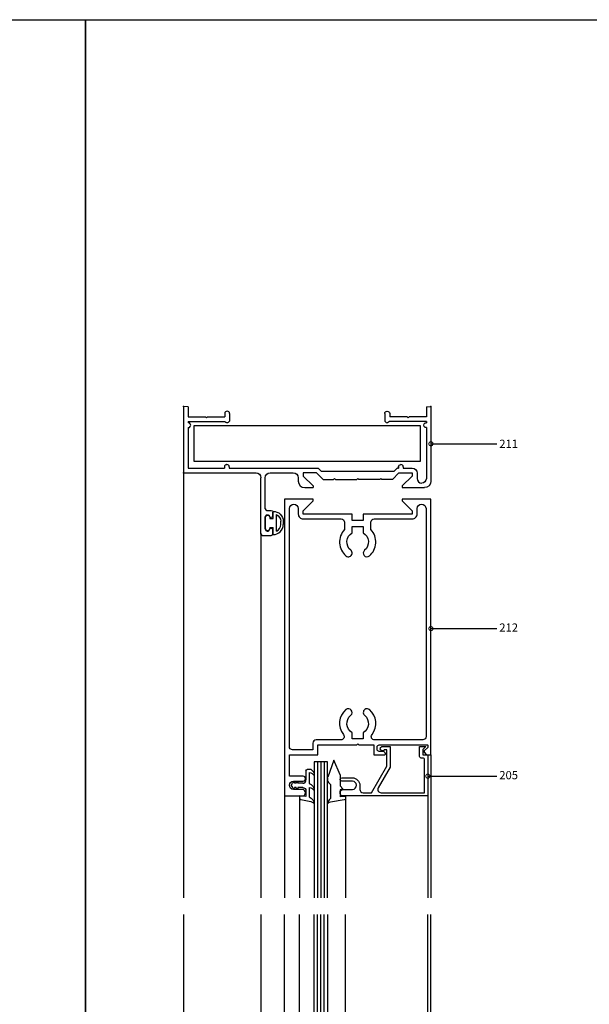
# Model space of a CAD drawing. Units: millimetres. Extents: x 75 to 686, y -816 to -465.
# Drawn here: x 319 to 337, y -592 to -562 of the extents above; entities that cross this region are included whole.
import ezdxf

# ---------------------------------------------------------------- set-up
doc = ezdxf.new("R2010")
doc.units = ezdxf.units.MM
for name, color, linetype in [('ACCESORIO', 1, 'Continuous'), ('COTA', 1, 'Continuous'), ('VIDRIO', 2, 'Continuous'), ('VISTA', 4, 'Continuous')]:
    doc.layers.add(name, color=color, linetype=linetype)
doc.styles.add('LEA', font='ARIAL.TTF')
doc.dimstyles.new('LEA1EN1', dxfattribs={"dimscale": 0, "dimtxt": 2.5, "dimasz": 2.5, "dimexe": 1.25, "dimexo": 0.625, "dimgap": 0.7, "dimtad": 0, "dimdec": 4, "dimdsep": 46, "dimlunit": 6, "dimtxsty": 'LEA', "dimblk1": 'DOTSMALL', "dimblk2": 'DOTSMALL', "dimsah": 1, "dimcen": 0, "dimclrt": 4, "dimadec": 0, "dimazin": 0, "dimtfac": 1, "dimtdec": 4, "dimtofl": 0, "dimtmove": 1, "dimatfit": 3, "dimldrblk": 'DOTSMALL', "dimfxl": 0, "dimtolj": 1, "dimtzin": 0, "dimarcsym": 0})

# ---------------------------------------------------------------- blocks, each defined once
blk = doc.blocks.new('_DOTSMALL')
at = {"color": 0, "linetype": 'ByBlock', "const_width": 0.5}
blk.add_lwpolyline([(-0.0625, 0, 1), (0.0625, 0, 1)], format="xyb", close=True, dxfattribs=at)
blk = doc.blocks.new('Herrer09')
at = {"linetype": 'Continuous'}
for p, q in [((0, 0), (0, -20.1)), ((1.4, -0.12), (0, 0)), ((1.4, -0.12), (1.4, -3.1)), ((12.5, -2.15), (12.5, -3.1)), ((13.25, -1.4), (13.25, -1.4)), ((14, -2.15), (14, -4.15)), ((61, -2.15, 0), (61, -4.15, 0)), ((61.75, -1.4, 0), (61.75, -1.4, 0)), ((62.5, -2.15, 0), (62.5, -3.1, 0)), ((73.6, -0.12, 0), (75, 0, 0)), ((73.6, -0.12, 0), (73.6, -3.1, 0)), ((75, 0, 0), (75, -22.6, 0)), ((1.4, -3.1), (6.65, -3.1)), ((1.4, -4.5), (12.59, -4.5)), ((1.4, -4.5), (1.4, -4.9)), ((6.95, -3.4), (6.65, -3.1)), ((6.95, -3.4), (7.25, -3.1)), ((7.25, -3.1), (12.5, -3.1)), ((13.25, -4.9), (13.25, -4.9, 0)), ((61.75, -4.9, 0), (61.75, -4.9, 0)), ((73.6, -4.5, 0), (62.41, -4.5, 0)), ((67.75, -3.1, 0), (62.5, -3.1, 0)), ((68.05, -3.4, 0), (67.75, -3.1, 0)), ((68.05, -3.4, 0), (68.35, -3.1, 0)), ((73.6, -3.1, 0), (68.35, -3.1, 0)), ((73.6, -4.5, 0), (73.6, -4.9, 0)), ((1.4, -6.4), (1.4, -18.7)), ((73.6, -6.4, 0), (73.6, -21.8, 0)), ((13.1, -17.6), (13.2, -17.6)), ((65.9, -17.6, 0), (65.9, -17.6, 0)), ((0, -20.1), (22, -20.1)), ((1.4, -18.7), (12.4, -18.7, 0)), ((12.4, -18.3), (12.4, -18.7)), ((13.9, -18.3), (13.9, -18.7)), ((13.9, -18.7, 0), (40.67, -18.7, 0)), ((26.3, -20.1, 0), (33.3, -20.1, 0)), ((36.3, -20.1, 0), (36.3, -21.1, 0)), ((40.3, -20.1, 0), (36.3, -20.1, 0)), ((42.3, -22.1, 0), (40.3, -20.1, 0)), ((41.78, -19.6, 0), (41.03, -18.85, 0)), ((41.78, -19.6), (63.82, -19.6)), ((63.3, -22.1), (65.3, -20.1)), ((63.82, -19.6), (64.57, -18.85)), ((64.93, -18.7), (65.2, -18.7)), ((65.2, -18.3, 0), (65.2, -18.7, 0)), ((65.3, -20.1, 0), (69.3, -20.1, 0)), ((66.6, -18.3, 0), (66.6, -18.7, 0)), ((66.6, -18.7), (69.3, -18.7)), ((69.3, -20.1, 0), (69.3, -21.1, 0)), ((70.8, -20.2, 0), (70.8, -21.8, 0)), ((23.5, -38.6), (23.5, -21.6, 0)), ((24.8, -31, 0), (24.8, -21.6, 0)), ((34.8, -21.6, 0), (34.8, -22.6, 0)), ((39.3, -24.1, 0), (36.3, -21.1, 0)), ((42.3, -22.1, 0), (45.5, -22.1, 0)), ((45.5, -22.1, 0), (45.8, -21.8, 0)), ((46.1, -22.1, 0), (45.8, -21.8, 0)), ((46.1, -22.1, 0), (52.5, -22.1, 0)), ((52.5, -22.1, 0), (52.8, -21.8, 0)), ((53.1, -22.1, 0), (52.8, -21.8, 0)), ((59.5, -22.1, 0), (53.1, -22.1, 0)), ((59.5, -22.1, 0), (59.8, -21.8, 0)), ((60.1, -22.1, 0), (59.8, -21.8, 0)), ((63.3, -22.1, 0), (60.1, -22.1, 0)), ((66.3, -24.1), (69.3, -21.1)), ((72.2, -23.2, 0), (72.2, -23.2, 0)), ((36.8, -24.6, 0), (39.3, -24.6, 0)), ((39.3, -24.1, 0), (39.3, -24.6, 0)), ((66.3, -24.1, 0), (66.3, -24.6, 0)), ((66.3, -24.6, 0), (73, -24.6, 0)), ((25.3, -31.5, 0), (26.6, -31.5, 0)), ((27.1, -33.2), (27.1, -32)), ((27.17, -33.95, 0), (27.17, -31.8, 0)), ((28.17, -37.81, 0), (28.17, -32.79, 0)), ((24.8, -37.13), (24.8, -33.47)), ((24.87, -37, 0), (24.87, -33.6, 0)), ((26.11, -33.31, 0), (26.11, -33.31, 0)), ((26.17, -33.6, 0), (26.17, -33.95, 0)), ((26.17, -33.95, 0), (27.17, -33.95, 0)), ((26.6, -33.7, 0), (26.6, -33.7, 0)), ((29.47, -35.8, 0), (29.47, -34.8)), ((30.27, -34.8), (30.27, -35.8, 0)), ((26.11, -37.29, 0), (26.11, -37.29, 0)), ((26.17, -36.65, 0), (27.17, -36.65, 0)), ((26.17, -36.65, 0), (26.17, -37, 0)), ((26.6, -36.9), (26.6, -36.9)), ((27.1, -38.6), (27.1, -37.4)), ((27.17, -38.8, 0), (27.17, -36.65, 0)), ((24, -39.1), (26.6, -39.1))]:
    blk.add_line(p, q, dxfattribs=at)
at = {"linetype": 'Continuous', "extrusion": (0, 0, -1)}
for p, q in [((45.55, -107.23, 0), (43.71, -112.35, 0)), ((47.45, -111.73, 0), (45.55, -107.23, 0)), ((37.64, -109.99, 0), (38.59, -109.99, 0)), ((37.14, -110.49, 0), (37.14, -113.25, 0)), ((38.14, -110.99, 0), (38.14, -114.29, 0)), ((43.65, -112.69, 0), (43.65, -113.31, 0)), ((47.45, -111.73, 0), (47.45, -115, 0)), ((32.64, -114.9, 0), (33.08, -114.25, 0)), ((32.64, -114.9, 0), (33.08, -115.55, 0)), ((34.15, -114.25, 0), (33.64, -114.25, 0)), ((34.15, -115.55, 0), (33.64, -115.55, 0)), ((36.14, -114.25, 0), (34.64, -114.25, 0)), ((36.14, -115.55, 0), (34.64, -115.55, 0)), ((43.94, -114.02, 0), (44.55, -114.63, 0)), ((44.55, -114.63, 0), (44.55, -118.83, 0)), ((48.35, -115.9, 0), (47.45, -115, 0)), ((48.35, -115.9, 0), (47.45, -116.23, 0)), ((47.45, -116.23, 0), (47.45, -118.38, 0)), ((37.14, -118.27, 0), (35.14, -118.1, 0)), ((35.14, -118.1, 0), (35.14, -118.68, 0)), ((35.56, -119.17, 0), (37.14, -119.43, 0)), ((37.14, -116.55, 0), (37.14, -118.27, 0)), ((48.73, -119.3, 0), (44.55, -119.99, 0)), ((49.15, -118.23, 0), (47.45, -118.38, 0)), ((49.15, -118.23, 0), (49.15, -118.8, 0))]:
    blk.add_line(p, q, dxfattribs=at)
at = {"elevation": 0}
for points in [[(33.35, -116.1, -1), (33.35, -113.6), (36.25, -113.6, 1), (36.25, -112.1), (32.1, -112.1), (32.1, -105.6), (40.7, -105.6), (40.7, -102.6), (52.5, -102.6), (52.8, -102.3), (53.1, -102.6), (57.7, -102.6), (57.7, -105.6), (60.9, -105.6, 0.414214), (61.2, -105.3), (61.2, -105.22, 0.19891), (61.11, -105.01), (60.79, -104.69, 0.198915), (60.58, -104.6), (59.3, -104.6, -0.414214), (58.7, -104), (58.7, -103.2, -0.414214), (59.3, -102.6), (73.8, -102.6, -0.414214), (74.1, -102.9), (74.1, -103.15, -0.198912), (74.01, -103.36), (72.99, -104.39, 0.391904), (72.97, -104.8), (73.57, -105.5, 0.218942), (73.8, -105.6), (75, -105.6), (75, -28.1), (66.3, -28.1), (66.3, -28.6), (69.3, -31.6), (69.3, -32.6), (54.42, -32.6), (54.42, -34.6), (51.17, -34.6), (51.17, -32.6), (36.3, -32.6), (36.3, -31.6), (39.3, -28.6), (39.3, -28.1), (30.6, -28.1), (30.6, -118.1), (36, -118.1, 1), (36, -116.1)], [(57.92, -101.1, -0.624747), (57.14, -99.48, 0.402812), (56.35, -91.9, 1), (54.9, -93.62, -0.519352), (54.42, -98.91), (54.42, -100.8), (51.17, -100.8), (51.17, -98.91, -0.519352), (50.7, -93.62, 1), (49.25, -91.9, 0.402812), (48.46, -99.48, -0.624747), (47.68, -101.1), (40.2, -101.1, 0.414214), (39.2, -102.1), (39.2, -104.1), (33.1, -104.1, -0.414214), (32.1, -103.1), (32.1, -30.95, -1), (34.8, -30.95), (34.8, -32.6, 0.414214), (36.3, -34.1), (47.8, -34.1, -0.414214), (48.8, -35.1), (48.8, -37.32, 0.430267), (49.25, -45.3, 1), (50.7, -43.58, -0.519352), (51.17, -38.29), (51.17, -36.4), (54.42, -36.4), (54.42, -38.29, -0.519352), (54.9, -43.58, 1), (56.35, -45.3, 0.430267), (56.8, -37.32), (56.8, -35.1, -0.414214), (57.8, -34.1), (69.3, -34.1, 0.414214), (70.8, -32.6), (70.8, -30.95, -1), (73.5, -30.95), (73.5, -100.1, -0.414214), (72.5, -101.1)]]:
    blk.add_lwpolyline(points, format="xyb", close=True, dxfattribs=at)
at = {"linetype": 'Continuous', "elevation": 0}
blk.add_lwpolyline([(73.45, -103.1), (72.55, -104), (72.55, -105.6), (73.55, -105.6, -0.414214), (74.05, -106.1), (74.05, -118.1), (48.45, -118.1, -1), (48.45, -116.1), (51.2, -116.1, 1), (51.2, -113.6), (47.95, -113.6, -1), (47.95, -112.6), (51.2, -112.6, -0.414214), (53.45, -114.85), (53.45, -116.1, 0.414214), (54.45, -117.1), (57.03, -117.1), (61.65, -109.1), (61.65, -104.1), (60.85, -104.1, -1.687898), (60.3, -103.1), (62.65, -103.1), (62.65, -109.37), (59.05, -115.6, 0.57735), (59.92, -117.1), (73.05, -117.1), (73.05, -107.1, 0.414214), (72.55, -106.6), (72.05, -106.6, -0.414214), (71.55, -106.1), (71.55, -103.1)], format="xyb", close=True, dxfattribs=at)
blk.add_lwpolyline([(38.14, -115.55), (38.14, -118.37)], dxfattribs=at)
at = {"linetype": 'Continuous'}
for points in [[(33.08, -114.25, 0), (33.25, -114.04, 0), (33.42, -113.91, 0), (33.6, -113.8, 0), (33.74, -113.75, 0), (33.89, -113.73, 0)], [(33.08, -115.55, 0), (33.25, -115.75, 0), (33.42, -115.89, 0), (33.6, -116, 0), (33.74, -116.05, 0), (33.89, -116.07, 0)], [(33.64, -114.25, 0), (33.74, -113.91, 0), (33.81, -113.78, 0), (33.89, -113.73, 0)], [(33.64, -115.55, 0), (33.74, -115.89, 0), (33.81, -116.01, 0), (33.89, -116.07, 0)], [(34.15, -114.25, 0), (34.26, -114.05, 0), (34.42, -113.91, 0), (34.6, -113.8, 0), (34.74, -113.75, 0), (34.89, -113.73, 0)], [(34.15, -115.55, 0), (34.26, -115.75, 0), (34.42, -115.89, 0), (34.6, -116, 0), (34.74, -116.05, 0), (34.89, -116.07, 0)], [(34.64, -114.25, 0), (34.68, -114.08, 0), (34.74, -113.91, 0), (34.81, -113.78, 0), (34.89, -113.73, 0)], [(34.64, -115.55, 0), (34.68, -115.72, 0), (34.74, -115.89, 0), (34.81, -116.01, 0), (34.89, -116.07, 0)], [(37.14, -119.43, 0), (38.06, -119.64, 0), (38.57, -119.8, 0), (39.02, -119.98, 0), (39.39, -120.23, 0), (39.54, -120.39, 0), (39.64, -120.51, 0)], [(44.55, -118.83, 0), (44.12, -119.3, 0), (43.93, -119.57, 0), (43.79, -119.89, 0), (43.7, -120.22, 0), (43.65, -120.51, 0)], [(44.55, -119.99, 0), (44.2, -120.11, 0), (43.9, -120.25, 0), (43.73, -120.41, 0), (43.65, -120.51, 0)]]:
    blk.add_polyline3d(points, dxfattribs=at)
for centre, radius, start, end in [((13.25, -2.15), 0.75, 90, 180), ((13.25, -2.15), 0.75, 360, 90), ((1.45, -5.65), 0.752, 266.3048, 93.6952), ((13.25, -4.15), 0.75, 207.8183, 270), ((61.75, -4.15, 0), 0.75, 180, 270), ((13.1, -18.3), 0.7, 90, 180), ((13.2, -18.3), 0.7, 360, 90), ((65.9, -18.3, 0), 0.7, 360, 90), ((64.93, -19.2), 0.5, 90, 135.0009), ((36.8, -22.6, 0), 2, 180, 270), ((72.2, -21.8, 0), 1.4, 180, 270), ((25.3, -31, 0), 0.5, 180, 270), ((26.6, -33.2, 0), 0.5, 193.1723, 270), ((27.27, -35.8, 0), 3, 268.0971, 0.0311), ((27.27, -35.8, 0), 2.2, 294.1587, 0.0001), ((24, -38.6), 0.5, 180, 270), ((25.47, -37.13), 0.665, 180, 346.8253), ((26.6, -37.4), 0.5, 360, 90), ((26.6, -38.6), 0.5, 270, 360)]:
    blk.add_arc(centre, radius, start, end, dxfattribs=at)
at = {"linetype": 'Continuous', "extrusion": (-8.74228e-08, 9.12732e-24, -1)}
blk.add_arc((-61.75, -2.15, 0), 0.75, 0, 90, dxfattribs=at)
at = {"linetype": 'Continuous', "extrusion": (-8.74228e-08, 1.07058e-23, -1)}
for centre, start, end in [((-61.75, -2.15, 0), 90, 180), ((-61.75, -4.15, 0), 207.8184, 270)]:
    blk.add_arc(centre, 0.75, start, end, dxfattribs=at)
at = {"linetype": 'Continuous', "extrusion": (8.74228e-08, 3.82137e-15, -1)}
for centre, radius, start, end in [((-13.25, -4.15, 0), 0.75, 180, 270), ((-26.6, -32, 0), 0.5, 90, 180), ((-26.6, -33.2, 0), 0.5, 180, 270)]:
    blk.add_arc(centre, radius, start, end, dxfattribs=at)
at = {"linetype": 'Continuous', "extrusion": (-8.74228e-08, 8.44988e-16, -1)}
blk.add_arc((-73.55, -5.65, 0), 0.752, 266.3041, 93.6959, dxfattribs=at)
at = {"linetype": 'Continuous', "extrusion": (-4.91937e-06, -2.15032e-13, -1)}
blk.add_arc((-65.9, -18.3, 0), 0.7, 0, 90, dxfattribs=at)
at = {"linetype": 'Continuous', "extrusion": (2.27997e-14, -1.50996e-07, -1)}
blk.add_arc((-22, -21.6, 0), 1.5, 90, 180, dxfattribs=at)
at = {"linetype": 'Continuous', "extrusion": (1.50996e-07, -6.60024e-15, -1)}
blk.add_arc((-26.3, -21.6, 0), 1.5, 0, 90, dxfattribs=at)
at = {"linetype": 'Continuous', "extrusion": (-1.308e-13, 8.66251e-07, -1)}
for centre in [(-33.3, -21.6), (-69.3, -20.2)]:
    blk.add_arc(centre, 1.5, 90, 180, dxfattribs=at)
at = {"linetype": 'Continuous', "extrusion": (-2.75357e-07, -2.75358e-07, -1)}
blk.add_arc((-40.67, -19.2, 0), 0.5, 90, 135, dxfattribs=at)
at = {"linetype": 'Continuous', "extrusion": (-3.89414e-07, -1.70218e-14, -1)}
blk.add_arc((-72.2, -21.8), 1.4, 180, 270, dxfattribs=at)
at = {"linetype": 'Continuous', "extrusion": (-1.50996e-07, -6.60024e-15, -1)}
blk.add_arc((-73, -22.6, 0), 2, 180, 270, dxfattribs=at)
at = {"linetype": 'Continuous', "extrusion": (3.82137e-15, -8.74228e-08, -1)}
blk.add_arc((-25.47, -33.47, 0), 0.665, 0, 166.8253, dxfattribs=at)
at = {"linetype": 'Continuous', "extrusion": (1.24641e-24, 8.74228e-08, -1)}
for radius, start, end in [(3, 88.0971, 180.0311), (2.2, 114.1587, 180.0001)]:
    blk.add_arc((-27.27, -34.8, 0), radius, start, end, dxfattribs=at)
at = {"linetype": 'Continuous', "extrusion": (-3.82137e-15, 8.74228e-08, -1)}
blk.add_arc((-25.52, -33.6, 0), 0.65, 0, 90, dxfattribs=at)
at = {"linetype": 'Continuous', "extrusion": (8.74228e-08, -1.24641e-24, -1)}
blk.add_arc((-25.52, -33.6, 0), 0.65, 90, 180, dxfattribs=at)
at = {"linetype": 'Continuous', "extrusion": (-8.74228e-08, -7.64274e-15, -1)}
blk.add_arc((-25.52, -37, 0), 0.65, 270, 0, dxfattribs=at)
at = {"linetype": 'Continuous', "extrusion": (-3.82137e-15, -8.74228e-08, -1)}
blk.add_arc((-25.52, -37, 0), 0.65, 180, 270, dxfattribs=at)
at = {"linetype": 'Continuous', "extrusion": (-7.64274e-15, 8.74228e-08, -1)}
blk.add_arc((-26.6, -37.4, 0), 0.5, 13.1723, 90, dxfattribs=at)
at = {"linetype": 'Continuous', "extrusion": (0, 0, -1)}
for centre, radius, start, end in [((-37.64, -110.49, 0), 0.5, 0, 90), ((-37.65, -111.76, 0), 2, 118.115, 182.8555), ((-37.72, -113.46, 0), 2.5, 99.6781, 140.1851), ((-44.65, -112.69, 0), 1, 0, 19.7714), ((-36.14, -116.55, 0), 1, 90, 180), ((-36.96, -116.72, 0), 2.7, 116.0461, 174.0719), ((-37.86, -117.73, 0), 2.2, 97.3295, 144.0371), ((-36.96, -120.79, 0), 2.7, 116.0461, 174.0719), ((-48.65, -118.8, 0), 0.5, 180, 260.5376)]:
    blk.add_arc(centre, radius, start, end, dxfattribs=at)
at = {"linetype": 'Continuous', "extrusion": (8.74228e-08, 3.82137e-15, 1)}
blk.add_arc((36.14, -113.25, 0), 1, 270, 0, dxfattribs=at)
at = {"linetype": 'Continuous', "extrusion": (-6.18172e-08, -6.18172e-08, 1)}
blk.add_arc((44.65, -113.31, 0), 1, 180, 225, dxfattribs=at)
at = {"linetype": 'Continuous', "extrusion": (-1.43722e-08, -8.62333e-08, 1)}
blk.add_arc((35.64, -118.68, 0), 0.5, 180, 260.5376, dxfattribs=at)
at = {"linetype": 'Continuous'}
for p in [(0, 0), (75, 0), (0, -20.1), (24.8, -35.3), (23.5, -38.6), (27.1, -38.6)]:
    blk.add_point(p, dxfattribs=at)
at = {"layer": 'ACCESORIO', "linetype": 'Continuous'}
for p, q in [((3.2, -5.9), (3.2, -16.6)), ((71.8, -5.9), (3.2, -5.9)), ((71.8, -16.6), (71.8, -5.9)), ((3.2, -16.6), (71.8, -16.6))]:
    blk.add_line(p, q, dxfattribs=at)
at = {"layer": 'VIDRIO', "linetype": 'Continuous'}
for p, q in [((43.65, -107.71, 0), (39.65, -107.71, 0)), ((39.65, -107.71, 0), (39.65, -149, 0)), ((40.65, -107.71, 0), (40.65, -149, 0)), ((41.65, -107.71, 0), (41.65, -149, 0)), ((42.65, -107.71, 0), (42.65, -149, 0)), ((43.65, -149, 0), (43.65, -107.71, 0)), ((39.65, -195.29, 0), (39.65, -154, 0)), ((40.65, -195.29, 0), (40.65, -154, 0)), ((41.65, -195.29, 0), (41.65, -154, 0)), ((42.65, -195.29, 0), (42.65, -154, 0)), ((43.65, -154, 0), (43.65, -195.29, 0))]:
    blk.add_line(p, q, dxfattribs=at)
at = {"layer": 'VISTA', "linetype": 'Continuous'}
for p, q in [((0, -20.1), (0, -149)), ((23.5, -38.6), (23.5, -149)), ((75, -105.6, 0), (75, -149, 0)), ((30.6, -118.1, 0), (30.6, -149, 0)), ((35.14, -118.68), (35.14, -149)), ((49.15, -118.8), (49.15, -149)), ((74.05, -118.1), (74.05, -149)), ((0, -154), (0, -305.8)), ((23.5, -154), (23.5, -305.8)), ((30.6, -184.9, 0), (30.6, -154, 0)), ((35.14, -184.32), (35.14, -154)), ((49.15, -184.2), (49.15, -154)), ((74.05, -184.9), (74.05, -154)), ((75, -197.4, 0), (75, -154, 0))]:
    blk.add_line(p, q, dxfattribs=at)
at = {"layer": 'COTA', "color": 4, "linetype": 'Continuous', "char_height": 2.5, "attachment_point": 4, "style": 'LEA'}
for s, insert in [('\\A1;211', (95.7, -11.3, 0)), ('212', (95.7, -67.35, 0)), ('205', (95.7, -112.1, 0))]:
    blk.add_mtext(s, dxfattribs=dict(at, insert=insert))
at = {"layer": 'COTA', "linetype": 'Continuous', "annotation_type": 0, "has_hookline": 1, "hookline_direction": 0}
for points, text_width in [([(75, -11.3, 0), (95, -11.3, 0)], 5.08), ([(75, -67.35, 0), (95, -67.35, 0)], 5.54), ([(74.05, -112.1, 0), (95, -112.1, 0)], 5.58)]:
    blk.add_leader(points, dimstyle='LEA1EN1', override={"dimscale": 1}, dxfattribs=dict(at, text_width=text_width))

msp = doc.modelspace()

# ---------------------------------------------------------------- linework, layer by layer
at = {"color": 1}
for points in [[(239.449, -562.004), (321.449, -562.004), (321.449, -621.404), (239.449, -621.404)], [(321.449, -562.004), (403.449, -562.004), (403.449, -621.404), (321.449, -621.404)]]:
    msp.add_lwpolyline(points, close=True, dxfattribs=at)

# ---------------------------------------------------------------- block references
at = {"xscale": 0.1, "yscale": 0.1, "zscale": 0.1}
msp.add_blockref('Herrer09', (324.419, -573.735, 0), dxfattribs=at)

doc.saveas('drawing.dxf')
